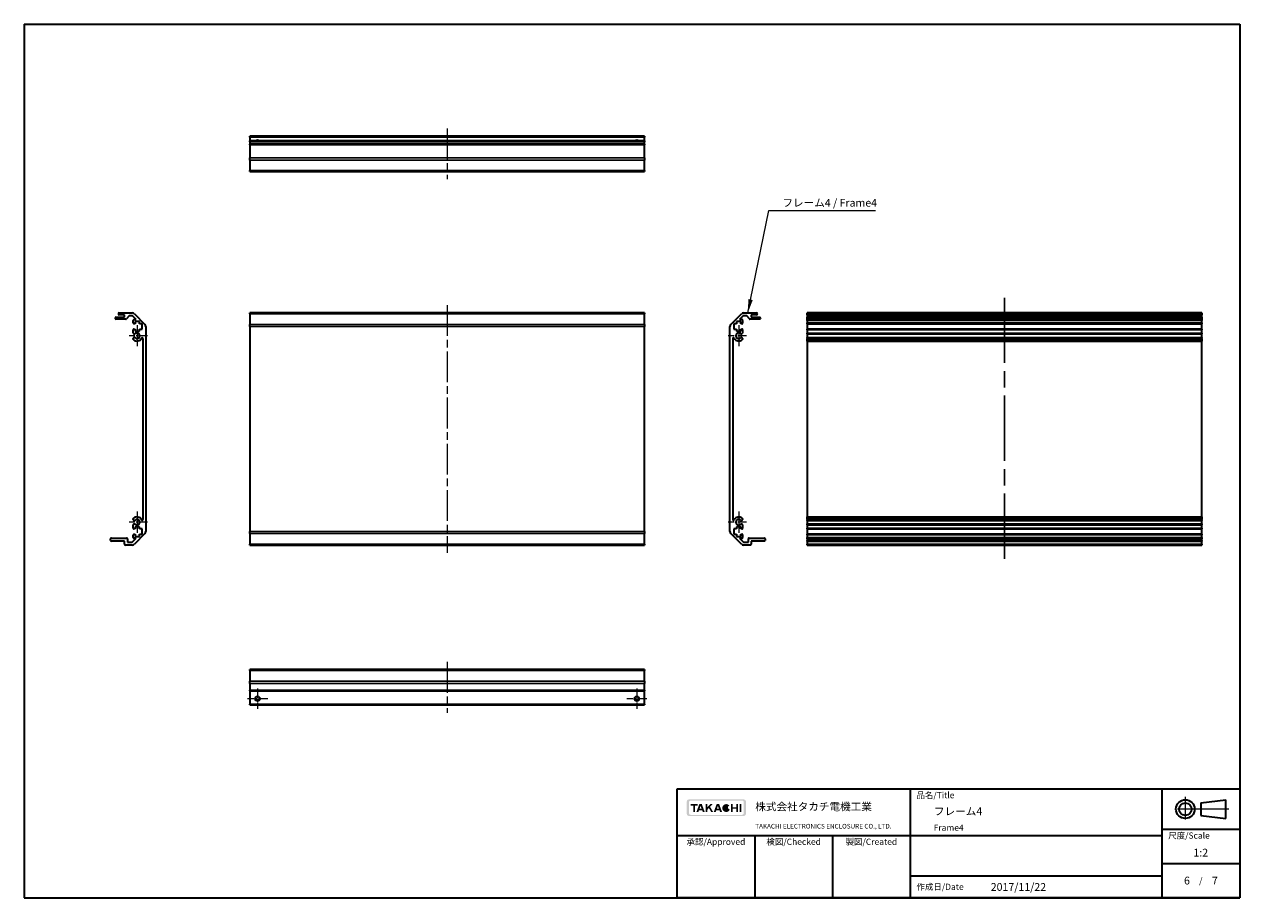
# Model space of a CAD drawing. Units: millimetres. Extents: x 51 to 8127, y 8 to 1293.
# Drawn here: x 5966 to 6748, y 28 to 590 of the extents above; entities that cross this region are included whole.
import ezdxf
from ezdxf.enums import TextEntityAlignment as Align

# ---------------------------------------------------------------- set-up
doc = ezdxf.new("R2010")
doc.units = ezdxf.units.MM
doc.header["$LTSCALE"] = 3.5
doc.linetypes.add('AM_ISO08W050', pattern=[18, 12, -1.5, 3, -1.5])
doc.linetypes.add('CHAIN', pattern=[0.3543, 0.2362, -0.0295, 0.0591, -0.0295])
for name, color, linetype, lineweight in [('AM_7', 4, 'AM_ISO08W050', 25), ('Border (ISO)', 7, 'Continuous', 35), ('Symbol (ISO)', 7, 'Continuous', 18), ('Title (ISO)', 7, 'Continuous', 35), ('Visible (ISO)', 7, 'Continuous', 35), ('Visible Narrow (ISO)', 7, 'Continuous', 25)]:
    doc.layers.add(name, color=color, linetype=linetype, lineweight=lineweight)
for name, color, linetype, lineweight, true_color in [('Center Mark (ISO)', 7, 'Continuous', 18, 0x80ffff), ('Centerline (ISO)', 7, 'Continuous', 18, 0x80ffff), ('Hatch (ISO)', 1, 'Continuous', 18, 0xff0000)]:
    doc.layers.add(name, color=color, linetype=linetype, lineweight=lineweight, true_color=true_color)
doc.styles.add('Note Text (TK)', font='txt')
doc.styles.add('文字スタイル67', font='arial.ttf')
doc.dimstyles.new('Default - Method 1b (TK)$7', dxfattribs={"dimscale": 3.5, "dimtxt": 2.5, "dimasz": 2.5, "dimexe": 1, "dimexo": 1.5, "dimgap": 1, "dimtad": 1, "dimtoh": 1, "dimrnd": 1e-08, "dimdsep": 46, "dimtxsty": 'Note Text (TK)', "dimcen": 0.09, "dimdle": 5, "dimclrd": 256, "dimclre": 100, "dimclrt": 7, "dimadec": 1, "dimazin": 1, "dimtfac": 1, "dimtmove": 0, "dimatfit": 3, "dimfxl": 0, "dimtolj": 1, "dimlwd": -1, "dimlwe": -1, "dimarcsym": 0})

# ---------------------------------------------------------------- blocks, each defined once
blk = doc.blocks.new('図面枠 tk図枠')
at = {"layer": 'Border (ISO)'}
for p, q in [((14.5, 289), (405.5, 289)), ((14.5, 289), (14.5, 8)), ((405.5, 289), (405.5, 8)), ((14.5, 8), (405.5, 8))]:
    blk.add_line(p, q, dxfattribs=at)
blk = doc.blocks.new('表題欄 tk表題欄')
at = {"layer": 'Hatch (ISO)'}
h = blk.add_hatch(color=256, dxfattribs=at)
edge = h.paths.add_edge_path(flags=0)
edge.add_arc((95.58, 236.3), 0.596, 270, 360)
edge.add_line((96.17, 236.3), (96.17, 239.71))
edge.add_arc((95.58, 239.71), 0.596, 0, 90)
edge.add_line((95.58, 240.31), (79.14, 240.31))
edge.add_arc((79.14, 239.71), 0.596, 90, 180)
edge.add_line((78.54, 239.71), (78.54, 236.3))
edge.add_arc((79.14, 236.3), 0.596, 180, 270)
edge.add_line((79.14, 235.7), (95.58, 235.7))
edge = h.paths.add_edge_path()
edge.add_line((77.84, 239.96), (77.84, 236.05))
edge.add_arc((78.54, 236.05), 0.702, 180, 270)
edge.add_line((78.54, 235.35), (96.17, 235.35))
edge.add_arc((96.17, 236.05), 0.702, 270, 360)
edge.add_line((96.87, 236.05), (96.87, 239.96))
edge.add_arc((96.17, 239.96), 0.702, 0, 90)
edge.add_line((96.17, 240.66), (78.54, 240.66))
edge.add_arc((78.54, 239.96), 0.702, 90, 180)
for points in [[(79.07, 239.15), (79.07, 238.66), (79.92, 238.66), (79.92, 236.66), (80.51, 236.66), (80.51, 238.66), (81.36, 238.66), (81.36, 239.15)], [(85.68, 236.66), (84.94, 237.89), (84.42, 237.32), (84.42, 236.66), (83.9, 236.66), (83.9, 239.15), (84.42, 239.15), (84.42, 238.1), (85.39, 239.15), (86.11, 239.15), (85.32, 238.3), (86.3, 236.66)], [(92.09, 239.15), (92.09, 236.66), (92.61, 236.66), (92.61, 237.66), (93.77, 237.66), (93.77, 236.66), (94.29, 236.66), (94.29, 239.15), (93.77, 239.15), (93.77, 238.15), (92.61, 238.15), (92.61, 239.15)], [(94.84, 239.15), (94.84, 236.66), (95.36, 236.66), (95.36, 239.15)]]:
    blk.add_hatch(color=256, dxfattribs=at).paths.add_polyline_path(points)
h = blk.add_hatch(color=256, dxfattribs=at)
h.paths.add_polyline_path([(82.59, 237.71), (81.95, 237.71), (82.27, 238.58)], flags=0)
h.paths.add_polyline_path([(82.78, 237.2), (81.76, 237.2), (81.57, 236.66), (80.95, 236.66), (81.86, 239.15), (82.68, 239.15), (83.59, 236.66), (82.98, 236.66)])
h = blk.add_hatch(color=256, dxfattribs=at)
h.paths.add_polyline_path([(87.53, 237.71), (88.16, 237.71), (87.85, 238.58)], flags=0)
h.paths.add_polyline_path([(87.14, 236.66), (87.34, 237.2), (88.35, 237.2), (88.55, 236.66), (89.17, 236.66), (88.25, 239.15), (87.44, 239.15), (86.52, 236.66)])
h = blk.add_hatch(color=256, dxfattribs=at)
edge = h.paths.add_edge_path()
edge.add_arc((90.52, 237.9), 1.27, 38.5505, 336.582)
edge.add_line((91.69, 237.4), (91.17, 237.62))
edge.add_ellipse((90.52, 237.9), major_axis=(0, -0.8), ratio=0.867347, start_angle=124.651, end_angle=429.4109, ccw=False)
edge.add_line((91.09, 238.36), (91.52, 238.7))
at = {"layer": 'Title (ISO)'}
for p, q in [((74.71, 244.05), (255.71, 244.05)), ((74.71, 209.05), (74.71, 244.05)), ((149.71, 244.05), (149.71, 209.05)), ((230.71, 244.05), (230.71, 209.05)), ((255.71, 244.05), (255.71, 209.05)), ((243.21, 239.55), (251.21, 240.55)), ((243.21, 239.55), (243.21, 235.55)), ((251.21, 234.55), (251.21, 240.55)), ((243.21, 235.55), (251.21, 234.55)), ((230.71, 231.05), (255.71, 231.05)), ((74.71, 229.05), (230.71, 229.05)), ((99.71, 229.05), (99.71, 209.05)), ((124.71, 229.05), (124.71, 209.05)), ((230.71, 220.05), (255.71, 220.05)), ((149.71, 216.05), (230.71, 216.05)), ((255.71, 209.05), (74.71, 209.05))]:
    blk.add_line(p, q, dxfattribs=at)
at = {"layer": 'Title (ISO)', "color": 4, "linetype": 'CHAIN', "lineweight": 18, "ltscale": 8.88956, "true_color": 0x00ffff}
blk.add_line((238.21, 241.55), (238.21, 233.55), dxfattribs=at)
at = {"layer": 'Title (ISO)', "color": 4, "linetype": 'CHAIN', "lineweight": 18, "ltscale": 20.001633, "true_color": 0x00ffff}
blk.add_line((252.21, 237.55), (234.21, 237.55), dxfattribs=at)
at = {"layer": 'Title (ISO)'}
for radius in [3, 2]:
    blk.add_circle((238.21, 237.55), radius, dxfattribs=at)
at = {"layer": 'Title (ISO)', "color": 1, "true_color": 0xff0000, "char_height": 2, "line_spacing_factor": 1.5, "style": 'Note Text (TK)'}
for s, insert, attachment_point in [('\\fＭＳ Ｐゴシック|b0|i0;\\H2.0000;品名/Title', (151.71, 242.05), 4), ('\\fＭＳ Ｐゴシック|b0|i0;\\H2.0000;承認/Approved', (87.21, 227.05), 5), ('\\fＭＳ Ｐゴシック|b0|i0;\\H2.0000;検図/Checked', (112.21, 227.05), 5), ('\\fＭＳ Ｐゴシック|b0|i0;\\H2.0000;製図/Created', (137.21, 227.05), 5), ('\\fＭＳ Ｐゴシック|b0|i0;\\H2.0000;尺度/Scale', (232.71, 229.05), 4), ('\\fＭＳ Ｐゴシック|b0|i0;\\H2.0000;作成日/Date', (151.71, 212.55), 4)]:
    blk.add_mtext(s, dxfattribs=dict(at, insert=insert, attachment_point=attachment_point))
at = {"layer": 'Title (ISO)', "color": 7, "line_spacing_factor": 1.5, "style": 'Note Text (TK)'}
for s, insert, char_height, attachment_point in [('株式会社タカチ電機工業', (99.87, 238.05), 2.5, 4), ('\\fArial|b0|i0;\\H1.4986;TAKACHI ELECTRONICS ENCLOSURE CO., LTD.', (99.87, 232.05), 1.4986, 4), ('\\fＭＳ Ｐゴシック|b0|i0;\\H2.0000;/', (243.21, 214.55), 2, 5)]:
    blk.add_mtext(s, dxfattribs=dict(at, insert=insert, char_height=char_height, attachment_point=attachment_point))
at = {"layer": 'Title (ISO)', "color": 7}
for tag, p, height, style in [('<品名>_001', (157.28, 235.53), 2.5, 'Note Text (TK)'), ('<Title>_001', (157.71, 230.55), 2, '文字スタイル67'), ('<尺度>_001', (239.54, 222.3), 2.5, 'Note Text (TK)'), ('<ページ_No.>_001', (238.1, 213.3), 2.5, 'Note Text (TK)'), ('<総ページ数>_001', (246.79, 213.3), 2.5, 'Note Text (TK)'), ('作成日_001', (175.62, 211.26), 2.5, 'Note Text (TK)')]:
    blk.add_attdef(tag, p, '', height=height, dxfattribs=dict(at, style=style))
at = {"layer": 'Title (ISO)', "color": 7, "style": 'Note Text (TK)'}
blk.add_attdef('<承認>', text='', height=2.5, dxfattribs=at).set_placement((87.21, 217.05), align=Align.MIDDLE_CENTER)

msp = doc.modelspace()

# ---------------------------------------------------------------- linework, layer by layer
at = {"layer": 'AM_7'}
msp.add_line((6596.3795, 414.0707), (6596.3795, 244.5007), dxfattribs=at)
at = {"layer": 'Center Mark (ISO)', "linetype": 'CHAIN', "ltscale": 7.55611}
for p, q in [((6038.279, 396.4024), (6038.279, 382.8024)), ((6425.4307, 396.4024), (6425.4307, 382.8024)), ((6038.279, 276.4024), (6038.279, 262.8024)), ((6425.4307, 276.4024), (6425.4307, 262.8024))]:
    msp.add_line(p, q, dxfattribs=at)
at = {"layer": 'Center Mark (ISO)', "linetype": 'CHAIN', "ltscale": 6.556024}
for p, q in [((6045.079, 389.6024), (6033.279, 389.6024)), ((6430.4307, 389.6024), (6418.6307, 389.6024)), ((6045.079, 269.6024), (6033.279, 269.6024)), ((6430.4307, 269.6024), (6418.6307, 269.6024))]:
    msp.add_line(p, q, dxfattribs=at)
at = {"layer": 'Center Mark (ISO)', "linetype": 'CHAIN', "ltscale": 7.222748}
for p, q in [((6115.8419, 162.5556), (6115.8419, 149.5556)), ((6359.8419, 162.5556), (6359.8419, 149.5556)), ((6122.3419, 156.0556), (6109.3419, 156.0556)), ((6366.3419, 156.0556), (6353.3419, 156.0556))]:
    msp.add_line(p, q, dxfattribs=at)
at = {"layer": 'Centerline (ISO)', "linetype": 'CHAIN', "ltscale": 23.990969}
for p, q in [((6237.8419, 522.9579), (6237.8419, 490.2579)), ((6237.8419, 409.3024), (6237.8419, 249.9024)), ((6237.8419, 179.7556), (6237.8419, 147.0556))]:
    msp.add_line(p, q, dxfattribs=at)
at = {"layer": 'Visible (ISO)'}
for p, q in [((6110.8419, 517.4579), (6110.8419, 517.9579)), ((6364.8419, 517.9579), (6110.8419, 517.9579)), ((6110.8419, 517.4579), (6110.8419, 514.9579)), ((6364.8419, 517.9579), (6364.8419, 517.4579)), ((6364.8419, 514.9579), (6364.8419, 517.4579)), ((6110.8419, 514.4579), (6110.8419, 514.9579)), ((6364.8419, 514.9579), (6110.8419, 514.9579)), ((6110.8419, 514.4579), (6110.8419, 512.9579)), ((6110.8419, 512.4579), (6110.8419, 512.9579)), ((6364.8419, 512.9579), (6110.8419, 512.9579)), ((6110.8419, 512.4579), (6110.8419, 504.0863)), ((6364.8419, 514.9579), (6364.8419, 514.4579)), ((6364.8419, 512.9579), (6364.8419, 514.4579)), ((6364.8419, 512.9579), (6364.8419, 512.4579)), ((6364.8419, 504.0863), (6364.8419, 512.4579)), ((6110.8419, 502.6721), (6110.8419, 504.0863)), ((6110.8419, 502.6721), (6110.8419, 495.8437)), ((6364.8419, 504.0863), (6364.8419, 502.6721)), ((6364.8419, 495.8437), (6364.8419, 502.6721)), ((6110.8419, 495.2579), (6110.8419, 495.8437)), ((6110.8419, 495.2579), (6364.8419, 495.2579)), ((6364.8419, 495.8437), (6364.8419, 495.2579)), ((6024.279, 400.7524), (6024.279, 400.9524)), ((6024.779, 401.4524), (6030.279, 401.4524)), ((6031.0545, 400.2524), (6024.779, 400.2524)), ((6026.279, 403.6024), (6026.279, 403.8024)), ((6026.779, 404.3024), (6035.1506, 404.3024)), ((6030.279, 403.1024), (6026.779, 403.1024)), ((6030.279, 401.4524), (6030.279, 403.1024)), ((6033.1298, 402.3346), (6031.4282, 400.4202)), ((6035.0263, 402.5024), (6033.5035, 402.5024)), ((6037.7834, 399.9524), (6035.3799, 402.356)), ((6035.779, 397.8024), (6035.779, 399.4524)), ((6036.279, 399.9524), (6037.7834, 399.9524)), ((6036.5648, 403.7166), (6043.3932, 396.8882)), ((6364.8419, 404.3024), (6110.8419, 404.3024)), ((6110.8419, 403.7166), (6110.8419, 404.3024)), ((6110.8419, 403.7166), (6110.8419, 396.8882)), ((6364.8419, 404.3024), (6364.8419, 403.7166)), ((6364.8419, 396.8882), (6364.8419, 403.7166)), ((6420.3164, 396.8882), (6427.1449, 403.7166)), ((6428.3298, 402.356), (6425.9262, 399.9524)), ((6425.9262, 399.9524), (6427.4307, 399.9524)), ((6427.9307, 399.4524), (6427.9307, 397.8024)), ((6428.5591, 404.3024), (6436.9307, 404.3024)), ((6430.2061, 402.5024), (6428.6834, 402.5024)), ((6432.2815, 400.4202), (6430.5798, 402.3346)), ((6438.9307, 400.2524), (6432.6552, 400.2524)), ((6436.9307, 403.1024), (6433.4307, 403.1024)), ((6433.4307, 403.1024), (6433.4307, 401.4524)), ((6433.4307, 401.4524), (6438.9307, 401.4524)), ((6437.4307, 403.8024), (6437.4307, 403.6024)), ((6439.4307, 400.9524), (6439.4307, 400.7524)), ((6469.3795, 403.8024), (6469.3795, 404.3024)), ((6723.3795, 404.3024), (6469.3795, 404.3024)), ((6469.3795, 403.8024), (6469.3795, 403.6024)), ((6469.3795, 403.1024), (6469.3795, 403.6024)), ((6469.3795, 403.1024), (6723.3795, 403.1024)), ((6469.3795, 403.1024), (6469.3795, 401.4524)), ((6469.3795, 400.9524), (6469.3795, 401.4524)), ((6723.3795, 401.4524), (6469.3795, 401.4524)), ((6469.3795, 400.9524), (6469.3795, 400.7524)), ((6469.3795, 400.2524), (6469.3795, 400.7524)), ((6469.3795, 400.2524), (6723.3795, 400.2524)), ((6469.3795, 400.2524), (6469.3795, 399.9524)), ((6469.3795, 399.4524), (6469.3795, 399.9524)), ((6723.3795, 399.9524), (6469.3795, 399.9524)), ((6469.3795, 399.4524), (6469.3795, 397.8024)), ((6723.3795, 404.3024), (6723.3795, 403.8024)), ((6723.3795, 403.6024), (6723.3795, 403.8024)), ((6723.3795, 403.6024), (6723.3795, 403.1024)), ((6723.3795, 401.4524), (6723.3795, 403.1024)), ((6723.3795, 401.4524), (6723.3795, 400.9524)), ((6723.3795, 400.7524), (6723.3795, 400.9524)), ((6723.3795, 400.7524), (6723.3795, 400.2524)), ((6723.3795, 399.9524), (6723.3795, 400.2524)), ((6723.3795, 399.9524), (6723.3795, 399.4524)), ((6723.3795, 397.8024), (6723.3795, 399.4524)), ((6035.779, 391.2751), (6035.779, 393.4024)), ((6037.029, 397.3024), (6036.279, 397.3024)), ((6036.279, 393.9024), (6037.029, 393.9024)), ((6039.829, 398.7024), (6037.029, 398.7024)), ((6037.029, 398.7024), (6037.029, 397.3024)), ((6037.029, 393.9024), (6037.029, 392.5024)), ((6037.029, 392.5024), (6039.829, 392.5024)), ((6039.829, 397.3024), (6039.829, 398.7024)), ((6041.529, 397.3024), (6039.829, 397.3024)), ((6039.829, 392.5024), (6039.829, 393.9024)), ((6039.829, 393.9024), (6041.529, 393.9024)), ((6041.529, 393.9024), (6041.529, 397.3024)), ((6043.979, 395.474), (6043.979, 263.7308)), ((6110.8419, 395.474), (6110.8419, 396.8882)), ((6110.8419, 395.474), (6110.8419, 263.7308)), ((6364.8419, 396.8882), (6364.8419, 395.474)), ((6364.8419, 263.7308), (6364.8419, 395.474)), ((6419.7307, 263.7308), (6419.7307, 395.474)), ((6422.1807, 397.3024), (6422.1807, 393.9024)), ((6423.8807, 397.3024), (6422.1807, 397.3024)), ((6422.1807, 393.9024), (6423.8807, 393.9024)), ((6423.8807, 398.7024), (6423.8807, 397.3024)), ((6426.6807, 398.7024), (6423.8807, 398.7024)), ((6423.8807, 393.9024), (6423.8807, 392.5024)), ((6423.8807, 392.5024), (6426.6807, 392.5024)), ((6426.6807, 397.3024), (6426.6807, 398.7024)), ((6427.4307, 397.3024), (6426.6807, 397.3024)), ((6426.6807, 393.9024), (6427.4307, 393.9024)), ((6426.6807, 392.5024), (6426.6807, 393.9024)), ((6427.9307, 393.4024), (6427.9307, 391.2751)), ((6469.3795, 397.3024), (6469.3795, 397.8024)), ((6469.3795, 397.3024), (6723.3795, 397.3024)), ((6469.3795, 397.3024), (6469.3795, 393.9024)), ((6469.3795, 393.4024), (6469.3795, 393.9024)), ((6723.3795, 393.9024), (6469.3795, 393.9024)), ((6469.3795, 393.4024), (6469.3795, 391.2751)), ((6469.3795, 390.7322), (6469.3795, 391.2751)), ((6469.3795, 391.2751), (6723.3795, 391.2751)), ((6723.3795, 397.8024), (6723.3795, 397.3024)), ((6723.3795, 393.9024), (6723.3795, 397.3024)), ((6723.3795, 393.9024), (6723.3795, 393.4024)), ((6723.3795, 391.2751), (6723.3795, 393.4024)), ((6723.3795, 391.2751), (6723.3795, 390.7322)), ((6035.779, 387.4156), (6035.779, 387.9297)), ((6042.179, 271.4766), (6042.179, 387.7282)), ((6421.5307, 387.7282), (6421.5307, 271.4766)), ((6427.9307, 387.9297), (6427.9307, 387.4156)), ((6469.3795, 390.7322), (6469.3795, 388.4727)), ((6469.3795, 390.7322), (6723.3795, 390.7322)), ((6469.3795, 387.9297), (6469.3795, 388.4727)), ((6469.3795, 388.4727), (6723.3795, 388.4727)), ((6469.3795, 387.9297), (6469.3795, 387.4156)), ((6469.3795, 387.9297), (6723.3795, 387.9297)), ((6469.3795, 387.0789), (6469.3795, 387.4156)), ((6469.3795, 387.4156), (6723.3795, 387.4156)), ((6469.3795, 386.2024), (6469.3795, 387.0789)), ((6469.3795, 386.2024), (6469.3795, 273.0024)), ((6469.3795, 386.2024), (6723.3795, 386.2024)), ((6723.3795, 388.4727), (6723.3795, 390.7322)), ((6723.3795, 388.4727), (6723.3795, 387.9297)), ((6723.3795, 387.4156), (6723.3795, 387.9297)), ((6723.3795, 387.4156), (6723.3795, 387.0789)), ((6723.3795, 387.0789), (6723.3795, 386.2024)), ((6723.3795, 273.0024), (6723.3795, 386.2024)), ((6035.779, 271.2751), (6035.779, 271.7892)), ((6035.779, 265.8024), (6035.779, 267.9297)), ((6039.829, 266.7024), (6037.029, 266.7024)), ((6037.029, 266.7024), (6037.029, 265.3024)), ((6039.829, 265.3024), (6039.829, 266.7024)), ((6423.8807, 266.7024), (6423.8807, 265.3024)), ((6426.6807, 266.7024), (6423.8807, 266.7024)), ((6426.6807, 265.3024), (6426.6807, 266.7024)), ((6427.9307, 271.7892), (6427.9307, 271.2751)), ((6427.9307, 267.9297), (6427.9307, 265.8024)), ((6469.3795, 272.1259), (6469.3795, 273.0024)), ((6469.3795, 273.0024), (6723.3795, 273.0024)), ((6469.3795, 271.7892), (6469.3795, 272.1259)), ((6469.3795, 271.7892), (6469.3795, 271.2751)), ((6469.3795, 271.7892), (6723.3795, 271.7892)), ((6469.3795, 270.7322), (6469.3795, 271.2751)), ((6469.3795, 271.2751), (6723.3795, 271.2751)), ((6469.3795, 270.7322), (6469.3795, 268.4727)), ((6469.3795, 270.7322), (6723.3795, 270.7322)), ((6469.3795, 267.9297), (6469.3795, 268.4727)), ((6469.3795, 268.4727), (6723.3795, 268.4727)), ((6469.3795, 267.9297), (6469.3795, 265.8024)), ((6469.3795, 267.9297), (6723.3795, 267.9297)), ((6723.3795, 273.0024), (6723.3795, 272.1259)), ((6723.3795, 272.1259), (6723.3795, 271.7892)), ((6723.3795, 271.2751), (6723.3795, 271.7892)), ((6723.3795, 271.2751), (6723.3795, 270.7322)), ((6723.3795, 268.4727), (6723.3795, 270.7322)), ((6723.3795, 268.4727), (6723.3795, 267.9297)), ((6723.3795, 265.8024), (6723.3795, 267.9297)), ((6021.279, 257.9024), (6021.279, 258.9024)), ((6021.779, 259.4024), (6031.579, 259.4024)), ((6032.079, 258.9024), (6032.079, 256.7024)), ((6035.2334, 256.7024), (6037.7834, 259.2524)), ((6035.779, 259.7524), (6035.779, 261.4024)), ((6037.029, 265.3024), (6036.279, 265.3024)), ((6036.279, 261.9024), (6037.029, 261.9024)), ((6037.7834, 259.2524), (6036.279, 259.2524)), ((6043.3932, 262.3166), (6036.5648, 255.4882)), ((6037.029, 261.9024), (6037.029, 260.5024)), ((6037.029, 260.5024), (6039.829, 260.5024)), ((6041.529, 265.3024), (6039.829, 265.3024)), ((6039.829, 260.5024), (6039.829, 261.9024)), ((6039.829, 261.9024), (6041.529, 261.9024)), ((6041.529, 261.9024), (6041.529, 265.3024)), ((6110.8419, 262.3166), (6110.8419, 263.7308)), ((6110.8419, 262.3166), (6110.8419, 255.4882)), ((6364.8419, 263.7308), (6364.8419, 262.3166)), ((6364.8419, 255.4882), (6364.8419, 262.3166)), ((6427.1449, 255.4882), (6420.3164, 262.3166)), ((6422.1807, 265.3024), (6422.1807, 261.9024)), ((6423.8807, 265.3024), (6422.1807, 265.3024)), ((6422.1807, 261.9024), (6423.8807, 261.9024)), ((6423.8807, 261.9024), (6423.8807, 260.5024)), ((6423.8807, 260.5024), (6426.6807, 260.5024)), ((6425.9262, 259.2524), (6428.4762, 256.7024)), ((6427.4307, 259.2524), (6425.9262, 259.2524)), ((6427.4307, 265.3024), (6426.6807, 265.3024)), ((6426.6807, 261.9024), (6427.4307, 261.9024)), ((6426.6807, 260.5024), (6426.6807, 261.9024)), ((6427.9307, 261.4024), (6427.9307, 259.7524)), ((6431.6307, 256.7024), (6431.6307, 258.9024)), ((6432.1307, 259.4024), (6441.9307, 259.4024)), ((6442.4307, 258.9024), (6442.4307, 257.9024)), ((6469.3795, 265.3024), (6469.3795, 265.8024)), ((6469.3795, 265.3024), (6723.3795, 265.3024)), ((6469.3795, 265.3024), (6469.3795, 261.9024)), ((6469.3795, 261.4024), (6469.3795, 261.9024)), ((6723.3795, 261.9024), (6469.3795, 261.9024)), ((6469.3795, 261.4024), (6469.3795, 259.7524)), ((6469.3795, 259.4024), (6469.3795, 259.7524)), ((6469.3795, 258.9024), (6469.3795, 259.4024)), ((6723.3795, 259.4024), (6469.3795, 259.4024)), ((6469.3795, 258.9024), (6469.3795, 257.9024)), ((6723.3795, 265.8024), (6723.3795, 265.3024)), ((6723.3795, 261.9024), (6723.3795, 265.3024)), ((6723.3795, 261.9024), (6723.3795, 261.4024)), ((6723.3795, 259.7524), (6723.3795, 261.4024)), ((6723.3795, 259.7524), (6723.3795, 259.4024)), ((6723.3795, 259.4024), (6723.3795, 258.9024)), ((6723.3795, 257.9024), (6723.3795, 258.9024)), ((6030.279, 257.4024), (6021.779, 257.4024)), ((6030.279, 255.4024), (6030.279, 257.4024)), ((6035.1506, 254.9024), (6030.779, 254.9024)), ((6032.079, 256.7024), (6035.2334, 256.7024)), ((6110.8419, 254.9024), (6110.8419, 255.4882)), ((6110.8419, 254.9024), (6364.8419, 254.9024)), ((6364.8419, 255.4882), (6364.8419, 254.9024)), ((6428.4762, 256.7024), (6431.6307, 256.7024)), ((6432.9307, 254.9024), (6428.5591, 254.9024)), ((6433.4307, 257.4024), (6433.4307, 255.4024)), ((6441.9307, 257.4024), (6433.4307, 257.4024)), ((6469.3795, 257.4024), (6469.3795, 257.9024)), ((6469.3795, 257.4024), (6723.3795, 257.4024)), ((6469.3795, 257.4024), (6469.3795, 255.4024)), ((6469.3795, 254.9024), (6469.3795, 255.4024)), ((6469.3795, 254.9024), (6723.3795, 254.9024)), ((6723.3795, 257.9024), (6723.3795, 257.4024)), ((6723.3795, 255.4024), (6723.3795, 257.4024)), ((6723.3795, 255.4024), (6723.3795, 254.9024)), ((6110.8419, 174.1698), (6110.8419, 174.7556)), ((6364.8419, 174.7556), (6110.8419, 174.7556)), ((6110.8419, 174.1698), (6110.8419, 167.3413)), ((6364.8419, 174.7556), (6364.8419, 174.1698)), ((6364.8419, 167.3413), (6364.8419, 174.1698)), ((6110.8419, 165.9271), (6110.8419, 167.3413)), ((6110.8419, 165.9271), (6110.8419, 161.5556)), ((6364.8419, 167.3413), (6364.8419, 165.9271)), ((6364.8419, 161.5556), (6364.8419, 165.9271)), ((6110.8419, 161.0556), (6110.8419, 161.5556)), ((6110.8419, 161.0556), (6364.8419, 161.0556)), ((6110.8419, 161.0556), (6110.8419, 152.5556)), ((6364.8419, 161.5556), (6364.8419, 161.0556)), ((6364.8419, 152.5556), (6364.8419, 161.0556)), ((6110.8419, 152.0556), (6110.8419, 152.5556)), ((6110.8419, 152.0556), (6364.8419, 152.0556)), ((6114.7239, 155.0556), (6116.96, 155.0556)), ((6358.7239, 155.0556), (6360.96, 155.0556)), ((6364.8419, 152.5556), (6364.8419, 152.0556))]:
    msp.add_line(p, q, dxfattribs=at)
for centre in [(6115.8419, 156.0556), (6359.8419, 156.0556)]:
    msp.add_circle(centre, 1.5, dxfattribs=at)
for centre, radius, start, end in [((6115.8419, 513.9579), 1.5, 41.8103149, 138.1896851), ((6359.8419, 513.9579), 1.5, 41.8103149, 138.1896851), ((6024.779, 400.9524), 0.5, 90, 180), ((6024.779, 400.7524), 0.5, 180, 270), ((6026.779, 403.8024), 0.5, 90, 180), ((6026.779, 403.6024), 0.5, 180, 270), ((6031.0545, 400.7524), 0.5, 270, 318.3664607), ((6033.5035, 402.0024), 0.5, 90, 138.3664607), ((6035.0263, 402.0024), 0.5, 45, 90), ((6035.1506, 402.3024), 2, 45, 90), ((6036.279, 399.4524), 0.5, 90, 180), ((6428.5591, 402.3024), 2, 90, 135), ((6427.4307, 399.4524), 0.5, 0, 90), ((6428.6834, 402.0024), 0.5, 90, 135), ((6430.2061, 402.0024), 0.5, 41.6335393, 90), ((6432.6552, 400.7524), 0.5, 221.6335393, 270), ((6436.9307, 403.8024), 0.5, 0, 90), ((6436.9307, 403.6024), 0.5, 270, 0), ((6438.9307, 400.9524), 0.5, 0, 90), ((6438.9307, 400.7524), 0.5, 270, 0), ((6036.279, 397.8024), 0.5, 180, 270), ((6036.279, 393.4024), 0.5, 90, 180), ((6036.5366, 391.5322), 0.8, 198.7439012, 312.0797869), ((6038.279, 389.6024), 1.8, 227.9202131, 132.0797869), ((6041.979, 395.474), 2, 0, 45), ((6421.7307, 395.474), 2, 135, 180), ((6425.4307, 389.6024), 1.8, 47.9202131, 312.0797869), ((6427.1731, 391.5322), 0.8, 227.9202131, 341.2560988), ((6427.4307, 397.8024), 0.5, 270, 0), ((6427.4307, 393.4024), 0.5, 0, 90), ((6036.5366, 387.6727), 0.8, 47.9202131, 161.2560988), ((6036.5366, 387.6727), 0.8, 198.7439012, 227.9202131), ((6038.279, 389.6024), 3.4, 227.9202131, 331.2015551), ((6041.6884, 387.7282), 0.4906, 0, 151.2015551), ((6422.0213, 387.7282), 0.4906, 28.7984449, 180), ((6425.4307, 389.6024), 3.4, 208.7984449, 312.0797869), ((6427.1731, 387.6727), 0.8, 18.7439012, 132.0797869), ((6427.1731, 387.6727), 0.8, 312.0797869, 341.2560988), ((6036.5366, 271.5322), 0.8, 132.0797869, 161.2560988), ((6036.5366, 271.5322), 0.8, 198.7439012, 312.0797869), ((6036.5366, 267.6727), 0.8, 47.9202131, 161.2560988), ((6038.279, 269.6024), 3.4, 28.7984449, 132.0797869), ((6038.279, 269.6024), 1.8, 227.9202131, 132.0797869), ((6041.6884, 271.4766), 0.4906, 208.7984449, 0), ((6422.0213, 271.4766), 0.4906, 180, 331.2015551), ((6425.4307, 269.6024), 3.4, 47.9202131, 151.2015551), ((6425.4307, 269.6024), 1.8, 47.9202131, 312.0797869), ((6427.1731, 271.5322), 0.8, 227.9202131, 341.2560988), ((6427.1731, 267.6727), 0.8, 18.7439012, 132.0797869), ((6427.1731, 271.5322), 0.8, 18.7439012, 47.9202131), ((6021.779, 258.9024), 0.5, 90, 180), ((6031.579, 258.9024), 0.5, 0, 90), ((6036.279, 265.8024), 0.5, 180, 270), ((6036.279, 261.4024), 0.5, 90, 180), ((6036.279, 259.7524), 0.5, 180, 270), ((6041.979, 263.7308), 2, 315, 0), ((6421.7307, 263.7308), 2, 180, 225), ((6427.4307, 265.8024), 0.5, 270, 0), ((6427.4307, 261.4024), 0.5, 0, 90), ((6427.4307, 259.7524), 0.5, 270, 0), ((6432.1307, 258.9024), 0.5, 90, 180), ((6441.9307, 258.9024), 0.5, 0, 90), ((6021.779, 257.9024), 0.5, 180, 270), ((6030.779, 255.4024), 0.5, 180, 270), ((6035.1506, 256.9024), 2, 270, 315), ((6428.5591, 256.9024), 2, 225, 270), ((6432.9307, 255.4024), 0.5, 270, 0), ((6441.9307, 257.9024), 0.5, 270, 0)]:
    msp.add_arc(centre, radius, start, end, dxfattribs=at)
at = {"layer": 'Visible Narrow (ISO)'}
for p, q in [((6110.8419, 517.4579), (6364.8419, 517.4579)), ((6110.8419, 514.4579), (6364.8419, 514.4579)), ((6110.8419, 512.4579), (6364.8419, 512.4579)), ((6364.8419, 504.0863), (6110.8419, 504.0863)), ((6110.8419, 502.6721), (6364.8419, 502.6721)), ((6364.8419, 495.8437), (6110.8419, 495.8437)), ((6110.8419, 403.7166), (6364.8419, 403.7166)), ((6469.3795, 403.8024), (6723.3795, 403.8024)), ((6723.3795, 403.6024), (6469.3795, 403.6024)), ((6469.3795, 400.9524), (6723.3795, 400.9524)), ((6723.3795, 400.7524), (6469.3795, 400.7524)), ((6469.3795, 399.4524), (6723.3795, 399.4524)), ((6364.8419, 396.8882), (6110.8419, 396.8882)), ((6110.8419, 395.474), (6364.8419, 395.474)), ((6723.3795, 397.8024), (6469.3795, 397.8024)), ((6469.3795, 393.4024), (6723.3795, 393.4024)), ((6469.3795, 387.0789), (6723.3795, 387.0789)), ((6469.3795, 272.1259), (6723.3795, 272.1259)), ((6364.8419, 263.7308), (6110.8419, 263.7308)), ((6110.8419, 262.3166), (6364.8419, 262.3166)), ((6723.3795, 265.8024), (6469.3795, 265.8024)), ((6469.3795, 261.4024), (6723.3795, 261.4024)), ((6723.3795, 259.7524), (6469.3795, 259.7524)), ((6469.3795, 258.9024), (6723.3795, 258.9024)), ((6364.8419, 255.4882), (6110.8419, 255.4882)), ((6723.3795, 257.9024), (6469.3795, 257.9024)), ((6723.3795, 255.4024), (6469.3795, 255.4024)), ((6110.8419, 174.1698), (6364.8419, 174.1698)), ((6364.8419, 167.3413), (6110.8419, 167.3413)), ((6110.8419, 165.9271), (6364.8419, 165.9271)), ((6364.8419, 161.5556), (6110.8419, 161.5556)), ((6364.8419, 152.5556), (6110.8419, 152.5556)), ((6117.2562, 155.5556), (6114.4277, 155.5556)), ((6361.2562, 155.5556), (6358.4277, 155.5556))]:
    msp.add_line(p, q, dxfattribs=at)

# ---------------------------------------------------------------- block references
at = {"xscale": 2, "yscale": 2, "zscale": 2}
msp.add_blockref('図面枠 tk図枠', (5936.75, 12), dxfattribs=at)
ref = msp.add_blockref('表題欄 tk表題欄', (6236.3323, -390.1055), dxfattribs=dict(xscale=2, yscale=2, zscale=2))
ref.add_attrib('<品名>_001', 'フレーム4', (6551.0114, 81.1023), dxfattribs={"layer": 'Title (ISO)', "color": 7, "height": 5, "style": 'Note Text (TK)'})
ref.add_attrib('<尺度>_001', '1:2', (6717.9773, 54.5), dxfattribs={"layer": 'Title (ISO)', "color": 7, "height": 5, "style": 'Note Text (TK)'})
ref.add_attrib('作成日_001', '2017/11/22', (6587.5682, 32.4148), dxfattribs={"layer": 'Title (ISO)', "color": 7, "height": 5, "style": 'Note Text (TK)'})
ref.add_attrib('<Title>_001', 'Frame4', (6550.8332, 71.0655), dxfattribs={"layer": 'Title (ISO)', "color": 7, "height": 4, "style": '文字スタイル67'})
ref.add_attrib('<ページ_No.>_001', '6', (6711.9318, 36.5), dxfattribs={"layer": 'Title (ISO)', "color": 7, "height": 5, "style": 'Note Text (TK)'})
ref.add_attrib('<総ページ数>_001', '7', (6729.9034, 36.5), dxfattribs={"layer": 'Title (ISO)', "color": 7, "height": 5, "style": 'Note Text (TK)'})

# ---------------------------------------------------------------- texts
at = {"layer": 'Symbol (ISO)', "color": 7, "insert": (6453.5083, 471.0991), "char_height": 5, "width": 62.222223, "attachment_point": 7, "line_spacing_factor": 1.5, "style": 'Note Text (TK)'}
msp.add_mtext('{フレーム4 / Frame4}', dxfattribs=at)

# ---------------------------------------------------------------- leaders
at = {"layer": 'Symbol (ISO)', "color": 100, "true_color": 0x00ff40, "annotation_type": 0, "has_hookline": 1, "hookline_direction": 0, "text_width": 59.858}
msp.add_leader([(6431.28, 404.3024), (6444.7583, 470.2658), (6453.5083, 470.2658)], dimstyle='Default - Method 1b (TK)$7', override={"dimgap": 0, "dimtad": 1}, dxfattribs=at)

doc.saveas('drawing.dxf')
